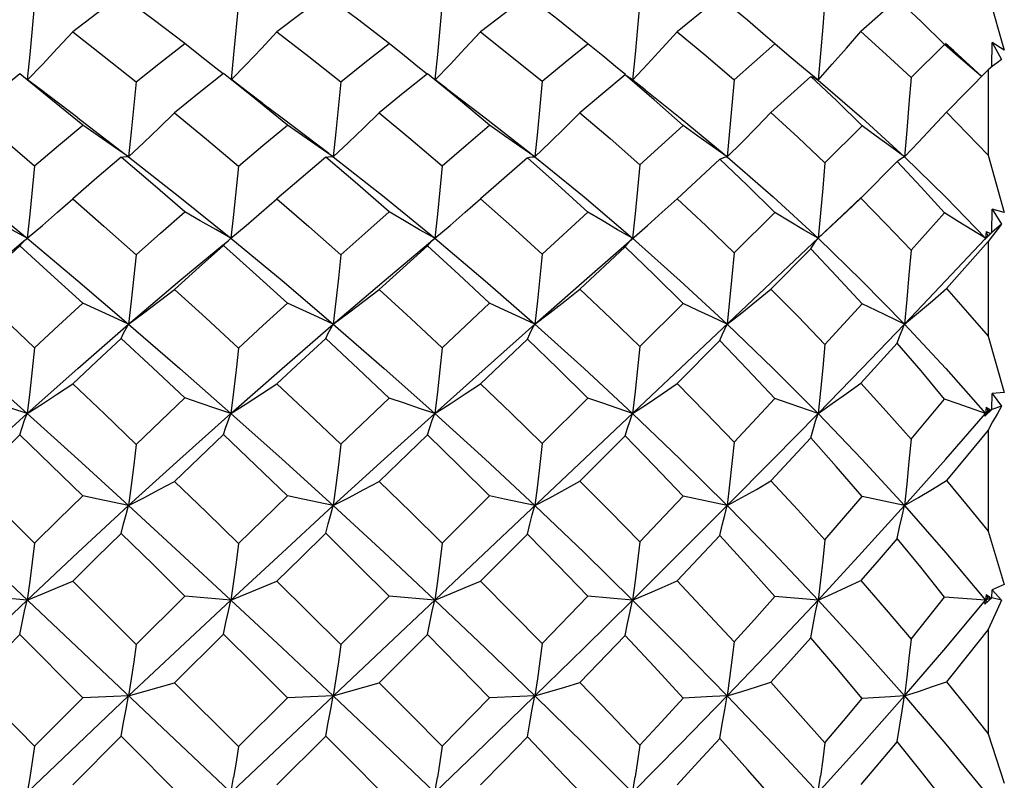
# Model space of a CAD drawing. Units: inches. Extents: x 0.7 to 21.3, y 0.5 to 16.
# Drawn here: x 6.8 to 7, y 10.3 to 10.5 of the extents above; entities that cross this region are included whole.
import ezdxf

# ---------------------------------------------------------------- set-up
doc = ezdxf.new("R2010")
doc.units = ezdxf.units.IN
doc.header["$LTSCALE"] = 1.21
doc.header["$MEASUREMENT"] = 0
doc.layers.get('0').update_dxf_attribs({"linetype": 'CONTINUOUS'})
doc.dimstyles.new('DIMSTYLE_1', dxfattribs={"dimtxt": 0.1, "dimasz": 0.1875, "dimexe": 0.125, "dimexo": 0.0625, "dimgap": 0.1, "dimtad": 0, "dimtih": 1, "dimtoh": 1, "dimdec": 1, "dimzin": 0, "dimdsep": 46, "dimtxsty": 'STANDARD', "dimblk": '_FILLED', "dimblk1": '_FILLED', "dimblk2": '_FILLED', "dimcen": 0.09, "dimadec": 3, "dimazin": 0, "dimtp": 0.1, "dimtm": 0.1, "dimtfac": 1, "dimtdec": 3, "dimtofl": 0, "dimtmove": 0, "dimatfit": 3, "dimldrblk": '_FILLED', "dimfxl": 1, "dimtolj": 1, "dimtzin": 0, "dimarcsym": 0})

# ---------------------------------------------------------------- blocks, each defined once
blk = doc.blocks.new('_FILLED')
at = {"color": 0, "linetype": 'BYBLOCK'}
blk.add_solid([(0, 0), (-1, 0.1667), (-1, -0.1667)], dxfattribs=at)
blk = doc.blocks.new('*D0')
at = {"color": 7, "linetype": 'CONTINUOUS'}
for p, q in [((6.38895, 11.03059), (5.64347, 11.03059)), ((5.76847, 11.03059), (5.76847, 10.49161)), ((10.43231, 11.03059), (6.55202, 11.03059)), ((5.76847, 9.65263), (5.76847, 10.04161)), ((6.51703, 9.65263), (5.64347, 9.65263)), ((8.3033, 9.65263), (6.63247, 9.65263)), ((10.21387, 9.65263), (8.41153, 9.65263)), ((10.45512, 9.65263), (10.2918, 9.65263))]:
    blk.add_line(p, q, dxfattribs=at)
at = {"color": 7, "linetype": 'CONTINUOUS', "xscale": 0.1875, "yscale": 0.1875, "zscale": 0.1875}
for p, rotation in [((5.76847, 11.03059), 90), ((5.76847, 9.65263), 270)]:
    blk.add_blockref('_FILLED', p, dxfattribs=dict(at, rotation=rotation))
at = {"color": 7, "linetype": 'CONTINUOUS', "insert": (5.66847, 10.39161), "char_height": 0.1, "width": 0.6, "attachment_point": 2, "line_spacing_factor": 0.9}
blk.add_mtext('35.0\\P[1.38]', dxfattribs=at)

msp = doc.modelspace()

# ---------------------------------------------------------------- linework, layer by layer
at = {"color": 7, "linetype": 'CONTINUOUS'}
for p, q in [((6.99747, 10.53578), (7.00142, 10.52208)), ((6.9754, 10.53444), (6.96656, 10.5266)), ((6.94564, 10.52357), (6.94281, 10.52605)), ((6.93575, 10.51484), (6.94564, 10.52357)), ((6.97874, 10.51541), (6.98689, 10.52346)), ((6.99022, 10.52054), (6.98689, 10.52346)), ((6.98913, 10.52191), (6.98711, 10.52371)), ((6.99842, 10.51804), (6.99845, 10.5239)), ((6.99845, 10.5239), (7.00073, 10.51983)), ((7.00142, 10.52208), (6.99845, 10.5239)), ((6.91164, 10.52111), (6.91104, 10.5148)), ((6.98913, 10.52191), (6.99597, 10.51563)), ((6.99856, 10.51815), (6.99747, 10.51726)), ((6.95613, 10.5148), (6.95263, 10.51768)), ((6.99747, 10.51726), (6.98733, 10.50701)), ((6.99747, 10.51726), (6.99747, 10.4965)), ((6.62994, 10.5148), (6.99717, 10.16815)), ((6.86575, 10.51279), (6.86304, 10.51488)), ((6.9141, 10.51243), (6.91046, 10.51529)), ((6.95437, 10.51568), (6.94469, 10.50691)), ((6.95437, 10.51568), (6.95495, 10.51548)), ((6.95495, 10.51548), (6.95554, 10.51518)), ((6.95554, 10.51518), (6.95613, 10.5148)), ((6.77616, 10.50563), (6.78745, 10.49698)), ((6.91279, 10.49421), (6.92335, 10.50375)), ((6.9578, 10.49467), (6.96688, 10.50366)), ((6.83829, 10.49615), (6.85066, 10.48638)), ((6.93226, 10.49555), (6.92186, 10.48596)), ((6.9754, 10.49496), (6.96656, 10.48605)), ((6.99747, 10.4965), (7.00142, 10.48261)), ((6.75162, 10.48638), (6.76385, 10.47633)), ((6.85066, 10.48638), (6.86298, 10.47633)), ((6.91826, 10.48269), (6.92186, 10.48596)), ((6.96309, 10.48273), (6.96656, 10.48605)), ((6.96672, 10.48636), (6.96357, 10.48335)), ((6.66325, 10.19987), (6.96357, 10.48335)), ((6.88907, 10.47246), (6.90017, 10.4827)), ((6.91465, 10.47947), (6.91826, 10.48269)), ((6.93575, 10.47281), (6.94564, 10.48262)), ((6.97874, 10.47345), (6.98689, 10.48249)), ((6.99842, 10.47777), (6.99845, 10.4834)), ((6.99845, 10.4834), (7.00073, 10.47977)), ((7.00142, 10.48261), (6.99845, 10.4834)), ((6.89925, 10.46603), (6.91465, 10.47947)), ((6.99842, 10.47777), (6.99671, 10.47602)), ((6.99702, 10.47792), (6.99688, 10.47633)), ((6.99688, 10.47633), (6.99809, 10.47749)), ((6.99747, 10.47695), (6.99702, 10.47792)), ((6.99809, 10.47749), (6.99702, 10.47792)), ((7.00073, 10.47977), (6.99842, 10.47777)), ((6.76323, 10.47578), (6.76371, 10.47621)), ((6.76371, 10.47621), (6.76385, 10.47633)), ((6.81311, 10.47609), (6.81341, 10.47633)), ((6.85066, 10.46601), (6.86298, 10.47633)), ((6.86235, 10.47578), (6.86283, 10.47621)), ((6.86283, 10.47621), (6.86298, 10.47633)), ((6.99671, 10.47602), (6.99688, 10.47633)), ((6.99688, 10.47633), (6.99717, 10.47664)), ((6.99856, 10.47697), (6.99747, 10.47552)), ((6.99747, 10.47552), (6.99747, 10.45252)), ((6.90924, 10.47422), (6.89826, 10.46393)), ((6.95437, 10.47375), (6.94469, 10.46399)), ((6.83829, 10.45548), (6.85066, 10.46601)), ((6.88729, 10.45548), (6.89925, 10.46603)), ((6.86478, 10.44974), (6.87628, 10.46056)), ((6.91279, 10.45), (6.92335, 10.4605)), ((6.9578, 10.45051), (6.96688, 10.4604)), ((6.88547, 10.45184), (6.87406, 10.44097)), ((6.93226, 10.45148), (6.92186, 10.44101)), ((6.99747, 10.45252), (7.00142, 10.43885)), ((6.9754, 10.45083), (6.96656, 10.4411)), ((6.84011, 10.42625), (6.85187, 10.4375)), ((6.88907, 10.42642), (6.90017, 10.43747)), ((6.93575, 10.4268), (6.94564, 10.43739)), ((6.99842, 10.43475), (6.99845, 10.4386)), ((7.00142, 10.43885), (6.99845, 10.4386)), ((6.99845, 10.4386), (7.00073, 10.43551)), ((6.99842, 10.43475), (6.99671, 10.4331)), ((6.99702, 10.43522), (6.99688, 10.43376)), ((6.99688, 10.43376), (6.99809, 10.43464)), ((6.99688, 10.43376), (6.99747, 10.43444)), ((6.99747, 10.43444), (6.99702, 10.43522)), ((6.99809, 10.43464), (6.99702, 10.43522)), ((6.99809, 10.43464), (6.99747, 10.43444)), ((7.00073, 10.43551), (6.99842, 10.43475)), ((6.98718, 10.42265), (6.99688, 10.43376)), ((6.99671, 10.4331), (6.99688, 10.43376)), ((6.99688, 10.43376), (6.99717, 10.43342)), ((6.99747, 10.42972), (6.99747, 10.40516)), ((6.86115, 10.42858), (6.84944, 10.41725)), ((6.90924, 10.42832), (6.89826, 10.41729)), ((6.95437, 10.42781), (6.94469, 10.41735)), ((6.97713, 10.41134), (6.98718, 10.42265)), ((6.75054, 10.41728), (6.76567, 10.40223)), ((6.86478, 10.40223), (6.87628, 10.41369)), ((6.91279, 10.40251), (6.92335, 10.41363)), ((6.93404, 10.41134), (6.92335, 10.41363)), ((6.97713, 10.41134), (6.96688, 10.41353)), ((6.88547, 10.40444), (6.87406, 10.39299)), ((6.93226, 10.40406), (6.92186, 10.39304)), ((6.99747, 10.40516), (7.00142, 10.39214)), ((6.77495, 10.39298), (6.79036, 10.37762)), ((7.00142, 10.39214), (6.99845, 10.39085)), ((6.76385, 10.3884), (6.75276, 10.38936)), ((6.79036, 10.37762), (6.80223, 10.38938)), ((6.81341, 10.3884), (6.80223, 10.38938)), ((6.84011, 10.37762), (6.85187, 10.38936)), ((6.86298, 10.3884), (6.85187, 10.38936)), ((6.88907, 10.3778), (6.90017, 10.38932)), ((6.91104, 10.3884), (6.90017, 10.38932)), ((6.95613, 10.3884), (6.94564, 10.38924)), ((6.99688, 10.3884), (6.98689, 10.38909)), ((6.99842, 10.3889), (6.99671, 10.3874)), ((6.99702, 10.38967), (6.99688, 10.3884)), ((6.99688, 10.3884), (6.99747, 10.3891)), ((6.99688, 10.3884), (6.99809, 10.38897)), ((6.99747, 10.3891), (6.99702, 10.38967)), ((6.99809, 10.38897), (6.99702, 10.38967)), ((6.99809, 10.38897), (6.99747, 10.3891)), ((6.99842, 10.3889), (6.99845, 10.39085)), ((7.00073, 10.3884), (6.99842, 10.3889)), ((6.99845, 10.39085), (7.00073, 10.3884)), ((6.98718, 10.37679), (6.99688, 10.3884)), ((6.99671, 10.3874), (6.99688, 10.3884)), ((6.99688, 10.3884), (6.9973, 10.38789)), ((6.77738, 10.36466), (6.76204, 10.38004)), ((6.81158, 10.38013), (6.79969, 10.36831)), ((6.86115, 10.38005), (6.84944, 10.36831)), ((6.90924, 10.37978), (6.89826, 10.36835)), ((6.99747, 10.38123), (6.99747, 10.35587)), ((6.97713, 10.36509), (6.98718, 10.37679)), ((6.79969, 10.36831), (6.81524, 10.35279)), ((6.76567, 10.35287), (6.77738, 10.36466)), ((6.81524, 10.35279), (6.82713, 10.36466)), ((6.86478, 10.35288), (6.87628, 10.36464)), ((6.99747, 10.35587), (7.00142, 10.34389)), ((6.78672, 10.35531), (6.77495, 10.34345)), ((6.80223, 10.33978), (6.78672, 10.35531)), ((6.83646, 10.35532), (6.82459, 10.34344))]:
    msp.add_line(p, q, dxfattribs=at)
for points in [[(6.78672, 10.53537), (6.78081, 10.53096), (6.77495, 10.52649)], [(6.80223, 10.52368), (6.79453, 10.52955), (6.78672, 10.53537)], [(6.83646, 10.53537), (6.8305, 10.53095), (6.82459, 10.52648)], [(6.85187, 10.52367), (6.84416, 10.52961), (6.83646, 10.53537)], [(6.88547, 10.53524), (6.87979, 10.53092), (6.87406, 10.52649)], [(6.90017, 10.52364), (6.89285, 10.52951), (6.88547, 10.53524)], [(6.93226, 10.53495), (6.92706, 10.53076), (6.92186, 10.52653)], [(6.94281, 10.52605), (6.93895, 10.52936), (6.93226, 10.53495)], [(6.76567, 10.53357), (6.76447, 10.52104), (6.76386, 10.51494)], [(6.81524, 10.5335), (6.81404, 10.52102), (6.81343, 10.51497)], [(6.86478, 10.53357), (6.8642, 10.52731), (6.86359, 10.52104), (6.86299, 10.51493)], [(6.91279, 10.53378), (6.91222, 10.52745), (6.91164, 10.52111)], [(6.9578, 10.53418), (6.95726, 10.52771), (6.95671, 10.52124), (6.95613, 10.5148)], [(6.98689, 10.52346), (6.98121, 10.52901), (6.97767, 10.53233)], [(6.76393, 10.51488), (6.76755, 10.51861), (6.77126, 10.52251), (6.77495, 10.52649)], [(6.77495, 10.52649), (6.78262, 10.52051), (6.79036, 10.51437)], [(6.81352, 10.51491), (6.81714, 10.5186), (6.82087, 10.5225), (6.82459, 10.52648)], [(6.82459, 10.52648), (6.83236, 10.52049), (6.84011, 10.51437)], [(6.86305, 10.51488), (6.86667, 10.51861), (6.87037, 10.52251), (6.87406, 10.52649)], [(6.87406, 10.52649), (6.88173, 10.52045), (6.88907, 10.51452)], [(6.91104, 10.5148), (6.91465, 10.51862), (6.91826, 10.52254), (6.92186, 10.52653)], [(6.92186, 10.52653), (6.92886, 10.52073), (6.93575, 10.51484)], [(6.95613, 10.5148), (6.9596, 10.51864), (6.96309, 10.52258), (6.96656, 10.5266)], [(6.96656, 10.5266), (6.97273, 10.52104), (6.97874, 10.51541)], [(6.79036, 10.51437), (6.79628, 10.51905), (6.80223, 10.52368)], [(6.81151, 10.51628), (6.80969, 10.5177), (6.80595, 10.52067), (6.80223, 10.52368)], [(6.84011, 10.51437), (6.84599, 10.51906), (6.85187, 10.52367)], [(6.86111, 10.51626), (6.85927, 10.5177), (6.85557, 10.52066), (6.85187, 10.52367)], [(6.88907, 10.51452), (6.89463, 10.51911), (6.90017, 10.52364)], [(6.90931, 10.51618), (6.90741, 10.5177), (6.90378, 10.52065), (6.90017, 10.52364)], [(6.95263, 10.51768), (6.94913, 10.52061), (6.94564, 10.52357)], [(6.99588, 10.51566), (6.99356, 10.51765), (6.99022, 10.52054)], [(7.00073, 10.51983), (6.99965, 10.51901), (6.99856, 10.51815)], [(6.76204, 10.51631), (6.75629, 10.51162), (6.75054, 10.50684)], [(6.77738, 10.50382), (6.76963, 10.51018), (6.76204, 10.51631)], [(6.81158, 10.51638), (6.80565, 10.51165), (6.79969, 10.50682)], [(6.82713, 10.50383), (6.8193, 10.51021), (6.81158, 10.51638)], [(6.86115, 10.51631), (6.85529, 10.51159), (6.84944, 10.50683)], [(6.87628, 10.5038), (6.86873, 10.51013), (6.86115, 10.51631)], [(6.90924, 10.5161), (6.9038, 10.51154), (6.89826, 10.50685)], [(6.92335, 10.50375), (6.91629, 10.51002), (6.90924, 10.5161)], [(6.90924, 10.5161), (6.90983, 10.51575), (6.91046, 10.51529)], [(6.77616, 10.50563), (6.76708, 10.51246), (6.76392, 10.51489)], [(6.79036, 10.51437), (6.78916, 10.5022), (6.78853, 10.49615)], [(6.82118, 10.50912), (6.81753, 10.51184), (6.8135, 10.51492)], [(6.84011, 10.51437), (6.83891, 10.5022), (6.83829, 10.49615)], [(6.88907, 10.51452), (6.88849, 10.50839), (6.8879, 10.50225), (6.88729, 10.49615)], [(6.93575, 10.51484), (6.9352, 10.50859), (6.93463, 10.50235), (6.93404, 10.49615)], [(6.96688, 10.50366), (6.96068, 10.50972), (6.95437, 10.51568)], [(6.95613, 10.5148), (6.96678, 10.50563), (6.97713, 10.49615)], [(6.97874, 10.51541), (6.97823, 10.50897), (6.97769, 10.50254), (6.97713, 10.49615)], [(6.86575, 10.51279), (6.8752, 10.50562), (6.88629, 10.49693)], [(6.9141, 10.51243), (6.92263, 10.50564), (6.93328, 10.49678)], [(6.82118, 10.50912), (6.82584, 10.50564), (6.83719, 10.49699)], [(6.75054, 10.50684), (6.75795, 10.50057), (6.76567, 10.49397)], [(6.78853, 10.49615), (6.79225, 10.49963), (6.79598, 10.50319), (6.79969, 10.50682)], [(6.79969, 10.50682), (6.80748, 10.5004), (6.81524, 10.4939)], [(6.83829, 10.49615), (6.842, 10.49963), (6.84573, 10.50319), (6.84944, 10.50683)], [(6.84944, 10.50683), (6.85716, 10.50043), (6.86478, 10.49397)], [(6.88729, 10.49615), (6.89094, 10.49963), (6.89461, 10.50321), (6.89826, 10.50685)], [(6.89826, 10.50685), (6.9056, 10.50055), (6.91279, 10.49421)], [(6.93404, 10.49615), (6.93759, 10.49965), (6.94114, 10.50325), (6.94469, 10.50691)], [(6.94469, 10.50691), (6.9513, 10.50083), (6.9578, 10.49467)], [(6.97713, 10.49615), (6.98052, 10.49969), (6.98393, 10.50331), (6.98733, 10.50701)], [(6.98733, 10.50701), (6.99247, 10.50176), (6.99747, 10.4965)], [(6.76567, 10.49397), (6.77148, 10.4989), (6.77738, 10.50382)], [(6.78853, 10.49615), (6.78482, 10.49866), (6.78109, 10.50122), (6.77738, 10.50382)], [(6.81524, 10.4939), (6.82116, 10.49887), (6.82713, 10.50383)], [(6.83829, 10.49615), (6.83457, 10.49866), (6.83084, 10.50123), (6.82713, 10.50383)], [(6.86478, 10.49397), (6.87056, 10.49894), (6.87628, 10.5038)], [(6.88729, 10.49615), (6.88362, 10.49866), (6.87994, 10.50121), (6.87628, 10.5038)], [(6.93404, 10.49615), (6.93048, 10.49864), (6.92691, 10.50118), (6.92335, 10.50375)], [(6.97713, 10.49615), (6.97372, 10.49862), (6.97029, 10.50113), (6.96688, 10.50366)], [(6.78672, 10.49603), (6.7808, 10.49099), (6.77495, 10.48592)], [(6.78672, 10.49603), (6.7873, 10.49615), (6.78791, 10.49619), (6.78853, 10.49615)], [(6.80223, 10.48274), (6.79442, 10.48948), (6.78672, 10.49603)], [(6.78853, 10.49615), (6.80098, 10.48636), (6.81341, 10.47633)], [(6.83646, 10.49603), (6.83049, 10.49097), (6.82459, 10.48591)], [(6.83646, 10.49603), (6.83705, 10.49615), (6.83766, 10.49619), (6.83829, 10.49615)], [(6.85187, 10.48273), (6.84417, 10.48945), (6.83646, 10.49603)], [(6.88547, 10.49588), (6.8798, 10.49095), (6.87406, 10.48592)], [(6.88547, 10.49588), (6.88607, 10.49605), (6.88667, 10.49614), (6.88729, 10.49615)], [(6.90017, 10.4827), (6.89287, 10.48933), (6.88547, 10.49588)], [(6.88729, 10.49615), (6.89925, 10.48637), (6.91104, 10.47633)], [(6.91279, 10.49421), (6.91222, 10.48823), (6.91164, 10.48226), (6.91104, 10.47633)], [(6.93226, 10.49555), (6.93285, 10.49584), (6.93344, 10.49604), (6.93404, 10.49615)], [(6.94564, 10.48262), (6.93891, 10.48922), (6.93226, 10.49555)], [(6.93404, 10.49615), (6.9452, 10.48638), (6.95613, 10.47633)], [(6.9578, 10.49467), (6.95726, 10.48853), (6.95671, 10.4824), (6.95613, 10.47633)], [(6.9754, 10.49496), (6.97597, 10.49546), (6.97655, 10.49586), (6.97713, 10.49615)], [(6.98689, 10.48249), (6.98122, 10.48876), (6.9754, 10.49496)], [(6.97713, 10.49615), (6.98718, 10.48636), (6.99688, 10.47633)], [(6.76567, 10.49397), (6.76447, 10.48218), (6.76385, 10.47633)], [(6.81524, 10.4939), (6.81404, 10.48215), (6.81341, 10.47633)], [(6.86478, 10.49397), (6.8642, 10.48807), (6.86359, 10.48218), (6.86298, 10.47633)], [(6.76385, 10.47633), (6.76755, 10.47945), (6.77126, 10.48265), (6.77495, 10.48592)], [(6.77495, 10.48592), (6.78249, 10.47929), (6.79036, 10.47229)], [(6.81341, 10.47633), (6.81714, 10.47944), (6.82087, 10.48265), (6.82459, 10.48591)], [(6.82459, 10.48591), (6.83232, 10.47918), (6.84011, 10.4723)], [(6.86298, 10.47633), (6.86667, 10.47945), (6.87037, 10.48265), (6.87406, 10.48592)], [(6.87406, 10.48592), (6.88167, 10.47916), (6.88907, 10.47246)], [(6.92186, 10.48596), (6.92882, 10.47946), (6.93575, 10.47281)], [(6.96656, 10.48605), (6.97272, 10.47977), (6.97874, 10.47345)], [(6.76385, 10.47633), (6.76015, 10.47842), (6.75645, 10.48056), (6.75276, 10.48273)], [(6.79036, 10.47229), (6.7963, 10.47755), (6.80223, 10.48274)], [(6.81341, 10.47633), (6.80969, 10.47843), (6.80595, 10.48057), (6.80223, 10.48274)], [(6.84011, 10.4723), (6.84599, 10.47753), (6.85187, 10.48273)], [(6.86298, 10.47633), (6.85927, 10.47842), (6.85557, 10.48056), (6.85187, 10.48273)], [(6.91104, 10.47633), (6.90741, 10.47842), (6.90378, 10.48054), (6.90017, 10.4827)], [(6.95613, 10.47633), (6.95263, 10.47839), (6.94913, 10.4805), (6.94564, 10.48262)], [(6.95613, 10.47633), (6.9596, 10.47949), (6.96309, 10.48273)], [(6.99688, 10.47633), (6.99356, 10.47836), (6.99022, 10.48042), (6.98689, 10.48249)], [(7.00073, 10.47977), (6.99965, 10.47839), (6.99856, 10.47697)], [(6.73954, 10.45548), (6.75162, 10.46601), (6.76307, 10.47569)], [(6.76204, 10.47446), (6.76263, 10.47516), (6.76323, 10.47578)], [(6.76385, 10.47633), (6.77616, 10.46601), (6.78853, 10.45548)], [(6.81158, 10.47454), (6.81218, 10.47521), (6.81279, 10.47581), (6.81311, 10.47609)], [(6.81341, 10.47633), (6.82584, 10.46604), (6.83829, 10.45548)], [(6.86115, 10.47446), (6.86174, 10.47516), (6.86235, 10.47578)], [(6.86298, 10.47633), (6.8752, 10.46601), (6.88729, 10.45548)], [(6.90924, 10.47422), (6.90983, 10.47501), (6.91043, 10.47571), (6.91104, 10.47633)], [(6.91104, 10.47633), (6.92263, 10.46603), (6.93404, 10.45548)], [(6.95437, 10.47375), (6.95495, 10.4747), (6.95554, 10.47556), (6.95613, 10.47633)], [(6.95613, 10.47633), (6.96678, 10.46602), (6.97713, 10.45548)], [(6.97713, 10.45548), (6.98718, 10.46604), (6.99665, 10.47608)], [(6.99747, 10.47552), (6.99246, 10.46987), (6.98733, 10.4641)], [(6.76204, 10.47446), (6.75622, 10.46916), (6.75054, 10.46392)], [(6.77738, 10.46058), (6.76961, 10.46764), (6.76204, 10.47446)], [(6.78853, 10.45548), (6.80098, 10.46604), (6.8117, 10.47492)], [(6.81158, 10.47454), (6.80567, 10.46928), (6.79969, 10.46389)], [(6.82713, 10.46058), (6.8195, 10.46748), (6.81158, 10.47454)], [(6.86115, 10.47446), (6.85527, 10.46918), (6.84944, 10.4639)], [(6.87628, 10.46056), (6.86878, 10.46752), (6.86115, 10.47446)], [(6.92335, 10.4605), (6.91635, 10.46739), (6.90924, 10.47422)], [(6.93575, 10.47281), (6.9352, 10.467), (6.93463, 10.46121), (6.93404, 10.45548)], [(6.96688, 10.4604), (6.96064, 10.46716), (6.95437, 10.47375)], [(6.97874, 10.47345), (6.97823, 10.46742), (6.97769, 10.46142), (6.97713, 10.45548)], [(6.79036, 10.47229), (6.78916, 10.46105), (6.78853, 10.45548)], [(6.84011, 10.4723), (6.83952, 10.46667), (6.83891, 10.46105), (6.83829, 10.45548)], [(6.88907, 10.47246), (6.88849, 10.46677), (6.8879, 10.4611), (6.88729, 10.45548)], [(6.75054, 10.46392), (6.75807, 10.45688), (6.76567, 10.44974)], [(6.78853, 10.45548), (6.79225, 10.45822), (6.79598, 10.46103), (6.79969, 10.46389)], [(6.79969, 10.46389), (6.8073, 10.45697), (6.81524, 10.44966)], [(6.83829, 10.45548), (6.842, 10.45822), (6.84573, 10.46103), (6.84944, 10.4639)], [(6.84944, 10.4639), (6.85712, 10.45687), (6.86478, 10.44974)], [(6.88729, 10.45548), (6.89094, 10.45823), (6.89461, 10.46105), (6.89826, 10.46393)], [(6.89826, 10.46393), (6.90572, 10.45685), (6.91279, 10.45)], [(6.93404, 10.45548), (6.93759, 10.45824), (6.94114, 10.46109), (6.94469, 10.46399)], [(6.94469, 10.46399), (6.95127, 10.45731), (6.9578, 10.45051)], [(6.97713, 10.45548), (6.98052, 10.45828), (6.98393, 10.46116), (6.98733, 10.4641)], [(6.98733, 10.4641), (6.99245, 10.45832), (6.99747, 10.45252)], [(6.76567, 10.44974), (6.7715, 10.45516), (6.77738, 10.46058)], [(6.78853, 10.45548), (6.78482, 10.45715), (6.78109, 10.45885), (6.77738, 10.46058)], [(6.81524, 10.44966), (6.82115, 10.45511), (6.82713, 10.46058)], [(6.83829, 10.45548), (6.83457, 10.45715), (6.83084, 10.45885), (6.82713, 10.46058)], [(6.88729, 10.45548), (6.88362, 10.45714), (6.87994, 10.45884), (6.87628, 10.46056)], [(6.93404, 10.45548), (6.93048, 10.45713), (6.92691, 10.4588), (6.92335, 10.4605)], [(6.97713, 10.45548), (6.97029, 10.45874), (6.96688, 10.4604)], [(6.73954, 10.45548), (6.75162, 10.44472), (6.76385, 10.43376)], [(6.76385, 10.43376), (6.77616, 10.44472), (6.78853, 10.45548)], [(6.78672, 10.452), (6.7873, 10.45323), (6.78791, 10.45439), (6.78853, 10.45548)], [(6.78853, 10.45548), (6.80098, 10.4447), (6.81341, 10.43376)], [(6.81341, 10.43376), (6.82584, 10.4447), (6.83829, 10.45548)], [(6.83646, 10.452), (6.83705, 10.45323), (6.83766, 10.45439), (6.83829, 10.45548)], [(6.83829, 10.45548), (6.85066, 10.44472), (6.86298, 10.43376)], [(6.86298, 10.43376), (6.8752, 10.44472), (6.88729, 10.45548)], [(6.88547, 10.45184), (6.88607, 10.45313), (6.88667, 10.45434), (6.88729, 10.45548)], [(6.88729, 10.45548), (6.89925, 10.44471), (6.91104, 10.43376)], [(6.93226, 10.45148), (6.93285, 10.45289), (6.93344, 10.45423), (6.93404, 10.45548)], [(6.93404, 10.45548), (6.9452, 10.44472), (6.95613, 10.43376)], [(6.95613, 10.43376), (6.96678, 10.44472), (6.97713, 10.45548)], [(6.9754, 10.45083), (6.97597, 10.45247), (6.97655, 10.45402), (6.97713, 10.45548)], [(6.97713, 10.45548), (6.98718, 10.4447), (6.99688, 10.43376)], [(6.78672, 10.452), (6.78081, 10.44649), (6.77495, 10.44096)], [(6.80223, 10.43752), (6.79443, 10.44483), (6.78672, 10.452)], [(6.83646, 10.452), (6.83047, 10.44644), (6.82459, 10.44095)], [(6.85187, 10.4375), (6.84436, 10.44462), (6.83646, 10.452)], [(6.90017, 10.43747), (6.89288, 10.44466), (6.88547, 10.45184)], [(6.94564, 10.43739), (6.93893, 10.44453), (6.93226, 10.45148)], [(6.76567, 10.44974), (6.76447, 10.43905), (6.76385, 10.43376)], [(6.81524, 10.44966), (6.81465, 10.44433), (6.81404, 10.43902), (6.81341, 10.43376)], [(6.86478, 10.44974), (6.8642, 10.44439), (6.86359, 10.43905), (6.86298, 10.43376)], [(6.91279, 10.45), (6.91222, 10.44456), (6.91164, 10.43913), (6.91104, 10.43376)], [(6.9578, 10.45051), (6.95726, 10.44488), (6.95671, 10.43929), (6.95613, 10.43376)], [(6.98689, 10.43725), (6.98119, 10.44409), (6.9754, 10.45083)], [(6.76385, 10.43376), (6.76755, 10.4361), (6.77126, 10.43851), (6.77495, 10.44096)], [(6.77495, 10.44096), (6.78264, 10.43364), (6.79036, 10.42624)], [(6.81341, 10.43376), (6.81714, 10.4361), (6.82087, 10.4385), (6.82459, 10.44095)], [(6.82459, 10.44095), (6.83227, 10.43371), (6.84011, 10.42625)], [(6.86298, 10.43376), (6.86667, 10.4361), (6.87037, 10.43851), (6.87406, 10.44097)], [(6.87406, 10.44097), (6.88159, 10.43372), (6.88907, 10.42642)], [(6.91104, 10.43376), (6.91465, 10.43612), (6.91826, 10.43854), (6.92186, 10.44101)], [(6.92186, 10.44101), (6.92879, 10.434), (6.93575, 10.4268)], [(6.95613, 10.43376), (6.9596, 10.43615), (6.96309, 10.4386), (6.96656, 10.4411)], [(6.96656, 10.4411), (6.97268, 10.43434), (6.97874, 10.42748)], [(6.76385, 10.43376), (6.76015, 10.43499), (6.75645, 10.43624), (6.75276, 10.4375)], [(6.79036, 10.42624), (6.79632, 10.43192), (6.80223, 10.43752)], [(6.81341, 10.43376), (6.80969, 10.43499), (6.80595, 10.43625), (6.80223, 10.43752)], [(6.86298, 10.43376), (6.85927, 10.43499), (6.85557, 10.43624), (6.85187, 10.4375)], [(6.91104, 10.43376), (6.90378, 10.43622), (6.90017, 10.43747)], [(6.95613, 10.43376), (6.94913, 10.43617), (6.94564, 10.43739)], [(6.97874, 10.42748), (6.98286, 10.4324), (6.98689, 10.43725)], [(6.99688, 10.43376), (6.99022, 10.43608), (6.98689, 10.43725)], [(7.00073, 10.43551), (6.99965, 10.43362), (6.99856, 10.43168), (6.99747, 10.42972)], [(6.73954, 10.41134), (6.75162, 10.42262), (6.76385, 10.43376)], [(6.76204, 10.42857), (6.76263, 10.43037), (6.76323, 10.43211), (6.76385, 10.43376)], [(6.76385, 10.43376), (6.77616, 10.42262), (6.78853, 10.41134)], [(6.78853, 10.41134), (6.80098, 10.42265), (6.81341, 10.43376)], [(6.81158, 10.42866), (6.81218, 10.43043), (6.81279, 10.43213), (6.81341, 10.43376)], [(6.81341, 10.43376), (6.82584, 10.42265), (6.83829, 10.41134)], [(6.83829, 10.41134), (6.85066, 10.42262), (6.86298, 10.43376)], [(6.86115, 10.42858), (6.86174, 10.43038), (6.86235, 10.43211), (6.86298, 10.43376)], [(6.86298, 10.43376), (6.8752, 10.42262), (6.88729, 10.41134)], [(6.90924, 10.42832), (6.90983, 10.43021), (6.91043, 10.43203), (6.91104, 10.43376)], [(6.91104, 10.43376), (6.92263, 10.42264), (6.93404, 10.41134)], [(6.93404, 10.41134), (6.9452, 10.42262), (6.95613, 10.43376)], [(6.95437, 10.42781), (6.95495, 10.42988), (6.95554, 10.43186), (6.95613, 10.43376)], [(6.95613, 10.43376), (6.96678, 10.42262), (6.97713, 10.41134)], [(6.99747, 10.42972), (6.99246, 10.42364), (6.98733, 10.41747)], [(6.76204, 10.42857), (6.75625, 10.42291), (6.75054, 10.41728)], [(6.77738, 10.41371), (6.7697, 10.42117), (6.76204, 10.42857)], [(6.81158, 10.42866), (6.80565, 10.42299), (6.79969, 10.41725)], [(6.82713, 10.41372), (6.81941, 10.42117), (6.81158, 10.42866)], [(6.87628, 10.41369), (6.86886, 10.42104), (6.86115, 10.42858)], [(6.92335, 10.41363), (6.91625, 10.4211), (6.90924, 10.42832)], [(6.96688, 10.41353), (6.96051, 10.42089), (6.95437, 10.42781)], [(6.97874, 10.42748), (6.97823, 10.42205), (6.97769, 10.41666), (6.97713, 10.41134)], [(6.79036, 10.42624), (6.78977, 10.42124), (6.78916, 10.41626), (6.78853, 10.41134)], [(6.84011, 10.42625), (6.83952, 10.42124), (6.83891, 10.41626), (6.83829, 10.41134)], [(6.88907, 10.42642), (6.88849, 10.42136), (6.8879, 10.41632), (6.88729, 10.41134)], [(6.93575, 10.4268), (6.9352, 10.4216), (6.93463, 10.41644), (6.93404, 10.41134)], [(6.78853, 10.41134), (6.79225, 10.41327), (6.79598, 10.41524), (6.79969, 10.41725)], [(6.79969, 10.41725), (6.80745, 10.40973), (6.81524, 10.40214)], [(6.83829, 10.41134), (6.842, 10.41326), (6.84573, 10.41524), (6.84944, 10.41725)], [(6.84944, 10.41725), (6.85712, 10.40977), (6.86478, 10.40223)], [(6.88729, 10.41134), (6.89094, 10.41327), (6.89461, 10.41526), (6.89826, 10.41729)], [(6.89826, 10.41729), (6.9054, 10.41008), (6.91279, 10.40251)], [(6.93404, 10.41134), (6.93759, 10.41329), (6.94114, 10.4153), (6.94469, 10.41735)], [(6.94469, 10.41735), (6.95121, 10.4103), (6.9578, 10.40304)], [(6.97713, 10.41134), (6.98052, 10.41333), (6.98393, 10.41538), (6.98733, 10.41747)], [(6.98733, 10.41747), (6.99242, 10.41135), (6.99747, 10.40516)], [(6.76567, 10.40223), (6.77151, 10.40797), (6.77738, 10.41371)], [(6.78853, 10.41134), (6.78109, 10.41292), (6.77738, 10.41371)], [(6.81524, 10.40214), (6.82114, 10.4079), (6.82713, 10.41372)], [(6.83829, 10.41134), (6.83084, 10.41292), (6.82713, 10.41372)], [(6.88729, 10.41134), (6.87994, 10.4129), (6.87628, 10.41369)], [(6.9578, 10.40304), (6.96234, 10.40827), (6.96688, 10.41353)], [(6.76385, 10.3884), (6.77616, 10.39993), (6.78853, 10.41134)], [(6.78672, 10.40461), (6.7873, 10.40692), (6.78791, 10.40917), (6.78853, 10.41134)], [(6.78853, 10.41134), (6.80098, 10.39991), (6.81341, 10.3884)], [(6.81341, 10.3884), (6.82584, 10.39991), (6.83829, 10.41134)], [(6.83646, 10.40462), (6.83705, 10.40692), (6.83766, 10.40917), (6.83829, 10.41134)], [(6.83829, 10.41134), (6.85066, 10.39993), (6.86298, 10.3884)], [(6.88547, 10.40444), (6.88607, 10.40681), (6.88667, 10.40912), (6.88729, 10.41134)], [(6.88729, 10.41134), (6.89925, 10.39992), (6.91104, 10.3884)], [(6.91104, 10.3884), (6.92263, 10.39992), (6.93404, 10.41134)], [(6.93226, 10.40406), (6.93285, 10.40656), (6.93344, 10.409), (6.93404, 10.41134)], [(6.93404, 10.41134), (6.9452, 10.39993), (6.95613, 10.3884)], [(6.95613, 10.3884), (6.96678, 10.39993), (6.97713, 10.41134)], [(6.9754, 10.40338), (6.97597, 10.40612), (6.97655, 10.40878), (6.97713, 10.41134)], [(6.97713, 10.41134), (6.98718, 10.39991), (6.99688, 10.3884)], [(6.78672, 10.40461), (6.78081, 10.3988), (6.77495, 10.39298)], [(6.80223, 10.38938), (6.79446, 10.39702), (6.78672, 10.40461)], [(6.83646, 10.40462), (6.83048, 10.39876), (6.82459, 10.39297)], [(6.85187, 10.38936), (6.84429, 10.3969), (6.83646, 10.40462)], [(6.90017, 10.38932), (6.89288, 10.39688), (6.88547, 10.40444)], [(6.94564, 10.38924), (6.93896, 10.39671), (6.93226, 10.40406)], [(6.9754, 10.40338), (6.97099, 10.39824), (6.96656, 10.39313)], [(6.98689, 10.38909), (6.9811, 10.39638), (6.9754, 10.40338)], [(6.76567, 10.40223), (6.76508, 10.39757), (6.76447, 10.39295), (6.76385, 10.3884)], [(6.81524, 10.40214), (6.81465, 10.39752), (6.81404, 10.39293), (6.81341, 10.3884)], [(6.86478, 10.40223), (6.8642, 10.39758), (6.86359, 10.39295), (6.86298, 10.3884)], [(6.91279, 10.40251), (6.91222, 10.39776), (6.91164, 10.39304), (6.91104, 10.3884)], [(6.9578, 10.40304), (6.95726, 10.3981), (6.95671, 10.39321), (6.95613, 10.3884)], [(6.76385, 10.3884), (6.76755, 10.38989), (6.77126, 10.39142), (6.77495, 10.39298)], [(6.81341, 10.3884), (6.81714, 10.38988), (6.82087, 10.39141), (6.82459, 10.39297)], [(6.82459, 10.39297), (6.83235, 10.38532), (6.84011, 10.37762)], [(6.86298, 10.3884), (6.86667, 10.38989), (6.87037, 10.39142), (6.87406, 10.39299)], [(6.87406, 10.39299), (6.88161, 10.38539), (6.88907, 10.3778)], [(6.91104, 10.3884), (6.91465, 10.3899), (6.91826, 10.39145), (6.92186, 10.39304)], [(6.92186, 10.39304), (6.9287, 10.38579), (6.93575, 10.3782)], [(6.95613, 10.3884), (6.9596, 10.38993), (6.96309, 10.39151), (6.96656, 10.39313)], [(6.96656, 10.39313), (6.9727, 10.38604), (6.97874, 10.37891)], [(6.93575, 10.3782), (6.94066, 10.38367), (6.94564, 10.38924)], [(6.97874, 10.37891), (6.98286, 10.38402), (6.98689, 10.38909)], [(6.73954, 10.36509), (6.75162, 10.37677), (6.76385, 10.3884)], [(6.76204, 10.38004), (6.76263, 10.38289), (6.76323, 10.38568), (6.76385, 10.3884)], [(6.78853, 10.36509), (6.80098, 10.3768), (6.81341, 10.3884)], [(6.81158, 10.38013), (6.81218, 10.38295), (6.81279, 10.38571), (6.81341, 10.3884)], [(6.81341, 10.3884), (6.82584, 10.3768), (6.83829, 10.36509)], [(6.86115, 10.38005), (6.86174, 10.38289), (6.86235, 10.38568), (6.86298, 10.3884)], [(6.86298, 10.3884), (6.8752, 10.37677), (6.88729, 10.36509)], [(6.88729, 10.36509), (6.89925, 10.37679), (6.91104, 10.3884)], [(6.90924, 10.37978), (6.90983, 10.38272), (6.91043, 10.3856), (6.91104, 10.3884)], [(6.91104, 10.3884), (6.92263, 10.37679), (6.93404, 10.36509)], [(6.93404, 10.36509), (6.9452, 10.37677), (6.95613, 10.3884)], [(6.95437, 10.37925), (6.95495, 10.38237), (6.95554, 10.38543), (6.95613, 10.3884)], [(6.95613, 10.3884), (6.96678, 10.37677), (6.97713, 10.36509)], [(7.00073, 10.3884), (6.99965, 10.38605), (6.99747, 10.38123)], [(6.76204, 10.38004), (6.75629, 10.37421), (6.75054, 10.36834)], [(6.82713, 10.36466), (6.81937, 10.3724), (6.81158, 10.38013)], [(6.87628, 10.36464), (6.86884, 10.37225), (6.86115, 10.38005)], [(6.92335, 10.36458), (6.9163, 10.37223), (6.90924, 10.37978)], [(6.99747, 10.38123), (6.99246, 10.37491), (6.98733, 10.36854)], [(6.79036, 10.37762), (6.78977, 10.3734), (6.78916, 10.36921), (6.78853, 10.36509)], [(6.84011, 10.37762), (6.83952, 10.3734), (6.83891, 10.36921), (6.83829, 10.36509)], [(6.88907, 10.3778), (6.88849, 10.37352), (6.8879, 10.36927), (6.88729, 10.36509)], [(6.93575, 10.3782), (6.9352, 10.37377), (6.93463, 10.36939), (6.93404, 10.36509)], [(6.95437, 10.37925), (6.94951, 10.37378), (6.94469, 10.36841)], [(6.96688, 10.36447), (6.96069, 10.37185), (6.95437, 10.37925)], [(6.97874, 10.37891), (6.97823, 10.37424), (6.97769, 10.36962), (6.97713, 10.36509)], [(6.75054, 10.36834), (6.75798, 10.36072), (6.76567, 10.35287)], [(6.78853, 10.36509), (6.79225, 10.36614), (6.79598, 10.36721), (6.79969, 10.36831)], [(6.83829, 10.36509), (6.842, 10.36614), (6.84573, 10.36721), (6.84944, 10.36831)], [(6.84944, 10.36831), (6.85711, 10.36061), (6.86478, 10.35288)], [(6.88729, 10.36509), (6.89094, 10.36614), (6.89461, 10.36723), (6.89826, 10.36835)], [(6.89826, 10.36835), (6.90556, 10.36075), (6.91279, 10.35316)], [(6.93404, 10.36509), (6.93759, 10.36617), (6.94114, 10.36727), (6.94469, 10.36841)], [(6.94469, 10.36841), (6.95125, 10.3611), (6.9578, 10.3537)], [(6.97713, 10.36509), (6.98052, 10.3662), (6.98393, 10.36735), (6.98733, 10.36854)], [(6.98733, 10.36854), (6.99245, 10.36219), (6.99747, 10.35587)], [(6.76385, 10.34161), (6.77616, 10.35337), (6.78853, 10.36509)], [(6.78853, 10.36509), (6.78482, 10.36496), (6.77738, 10.36466)], [(6.78672, 10.35531), (6.7873, 10.35863), (6.78791, 10.3619), (6.78853, 10.36509)], [(6.83829, 10.36509), (6.83457, 10.36496), (6.82713, 10.36466)], [(6.83646, 10.35532), (6.83705, 10.35863), (6.83766, 10.3619), (6.83829, 10.36509)], [(6.83829, 10.36509), (6.85066, 10.35337), (6.86298, 10.34161)], [(6.86298, 10.34161), (6.8752, 10.35337), (6.88729, 10.36509)], [(6.88729, 10.36509), (6.88362, 10.36495), (6.87628, 10.36464)], [(6.88547, 10.35514), (6.88607, 10.35852), (6.88667, 10.36184), (6.88729, 10.36509)], [(6.88729, 10.36509), (6.89925, 10.35335), (6.91104, 10.34161)], [(6.91104, 10.34161), (6.92263, 10.35335), (6.93404, 10.36509)], [(6.93404, 10.36509), (6.93048, 10.36493), (6.92335, 10.36458)], [(6.93226, 10.35475), (6.93285, 10.35826), (6.93344, 10.36172), (6.93404, 10.36509)], [(6.93404, 10.36509), (6.9452, 10.35337), (6.95613, 10.34161)], [(6.95613, 10.34161), (6.96678, 10.35337), (6.97713, 10.36509)], [(6.97713, 10.36509), (6.97372, 10.3649), (6.96688, 10.36447)], [(6.9754, 10.35405), (6.97655, 10.36149), (6.97713, 10.36509)], [(6.97713, 10.36509), (6.98718, 10.35335), (6.99688, 10.34161)], [(6.91279, 10.35316), (6.91805, 10.35882), (6.92335, 10.36458)], [(6.9578, 10.3537), (6.96234, 10.35906), (6.96688, 10.36447)], [(6.85187, 10.33977), (6.84422, 10.3475), (6.83646, 10.35532)], [(6.88547, 10.35514), (6.8798, 10.34932), (6.87406, 10.34346)], [(6.90017, 10.33973), (6.89289, 10.3474), (6.88547, 10.35514)], [(6.91279, 10.35316), (6.91222, 10.34925), (6.91164, 10.34539)], [(6.93226, 10.35475), (6.92709, 10.34913), (6.92186, 10.3435)], [(6.94564, 10.33965), (6.93897, 10.34723), (6.93226, 10.35475)], [(6.9578, 10.3537), (6.95726, 10.3496), (6.95671, 10.34556)], [(6.9754, 10.35405), (6.97099, 10.3488), (6.96656, 10.3436)], [(6.98689, 10.3395), (6.98124, 10.34673), (6.9754, 10.35405)], [(6.76567, 10.35287), (6.76508, 10.34906), (6.76447, 10.3453), (6.76323, 10.33792)], [(6.81524, 10.35279), (6.81465, 10.34901), (6.81404, 10.34527)], [(6.86478, 10.35288), (6.8642, 10.34907), (6.86359, 10.3453)], [(6.81158, 10.33044), (6.81218, 10.33421), (6.81279, 10.33795), (6.81404, 10.34527)], [(6.86115, 10.33035), (6.86174, 10.33416), (6.86235, 10.33792), (6.86359, 10.3453)], [(6.90924, 10.33008), (6.90983, 10.33398), (6.91043, 10.33783), (6.91164, 10.34539)], [(6.95437, 10.32955), (6.95554, 10.33766), (6.95671, 10.34556)]]:
    msp.add_lwpolyline(points, dxfattribs=at)

# ---------------------------------------------------------------- dimensions: what is measured, and where the dimension line sits
dim = msp.add_linear_dim(base=(5.76847, 9.65263), p1=(10.49481, 11.03059), p2=(10.51762, 9.65263), angle=270, text='<>\\P[]', dimstyle='DIMSTYLE_1', dxfattribs=at)
dim.commit()
dim.dimension.update_dxf_attribs({"geometry": '*D0', "text_midpoint": (5.76847, 10.26661), "dimtype": 160})

doc.saveas('drawing.dxf')
